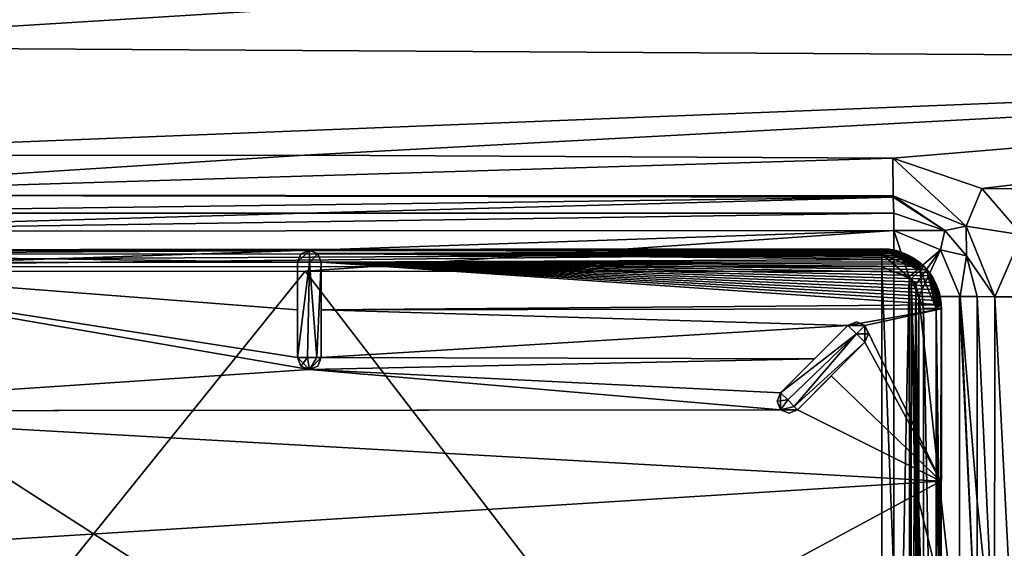
# Model space of a CAD drawing. Units: millimetres. Extents: x -800 to 800, y -450 to 460.
# Drawn here: x 29 to 111, y 330 to 374 of the extents above; entities that cross this region are included whole.
import ezdxf

# ---------------------------------------------------------------- set-up
doc = ezdxf.new("R2010")
doc.units = ezdxf.units.MM
doc.header["$LTSCALE"] = 52.148148
for name, color, linetype in [('11', 7, 'CONTINUOUS'), ('20', 7, 'CONTINUOUS'), ('21', 7, 'CONTINUOUS'), ('22', 7, 'CONTINUOUS'), ('261', 7, 'CONTINUOUS'), ('280', 7, 'CONTINUOUS'), ('281', 7, 'CONTINUOUS'), ('283', 7, 'CONTINUOUS'), ('285', 7, 'CONTINUOUS'), ('295', 7, 'CONTINUOUS'), ('299', 7, 'CONTINUOUS'), ('300', 7, 'CONTINUOUS'), ('303', 7, 'CONTINUOUS'), ('308', 7, 'CONTINUOUS'), ('314', 7, 'CONTINUOUS'), ('316', 7, 'CONTINUOUS'), ('318', 7, 'CONTINUOUS'), ('324', 7, 'CONTINUOUS'), ('328', 7, 'CONTINUOUS'), ('330', 7, 'CONTINUOUS'), ('331', 7, 'CONTINUOUS'), ('335', 7, 'CONTINUOUS'), ('34', 7, 'CONTINUOUS'), ('361', 7, 'CONTINUOUS'), ('362', 7, 'CONTINUOUS'), ('374', 7, 'CONTINUOUS'), ('379', 7, 'CONTINUOUS'), ('52', 7, 'CONTINUOUS'), ('66', 7, 'CONTINUOUS'), ('69', 7, 'CONTINUOUS'), ('75', 7, 'CONTINUOUS')]:
    doc.layers.add(name, color=color, linetype=linetype)

msp = doc.modelspace()

# ---------------------------------------------------------------- linework, layer by layer
at = {"layer": '11', "linetype": 'Continuous'}
for points in [[(0, 380.766, -7.949), (0, 371.963, -10.826), (200, 384.359, -5.479), (0, 380.766, -7.949)], [(200, 384.359, -5.479), (0, 371.963, -10.826), (200, 370.78, -8.692), (200, 384.359, -5.479)], [(0, 371.963, -10.826), (0, 362.838, -12.481), (200, 370.78, -8.692), (0, 371.963, -10.826)], [(200, 370.78, -8.692), (0, 362.838, -12.481), (52.556, 362.868, -12.502), (200, 370.78, -8.692)], [(101.93, 362.612, -11.981), (200, 370.78, -8.692), (52.556, 362.868, -12.502), (101.93, 362.612, -11.981)], [(109.391, 360.068, -12.072), (200, 370.78, -8.692), (101.93, 362.612, -11.981), (109.391, 360.068, -12.072)], [(200, 359.06, -11.309), (200, 370.78, -8.692), (109.391, 360.068, -12.072), (200, 359.06, -11.309)], [(112.749, 356.171, -12.239), (200, 359.06, -11.309), (109.391, 360.068, -12.072), (112.749, 356.171, -12.239)]]:
    msp.add_3dface(points, dxfattribs=at)
at = {"layer": '20', "linetype": 'Continuous'}
for points in [[(52.556, 362.868, -12.502), (0, 362.838, -12.481), (-0.011, 359.511, -13.897), (52.556, 362.868, -12.502)], [(101.93, 362.612, -11.981), (52.556, 362.868, -12.502), (-0.011, 359.511, -13.897), (101.93, 362.612, -11.981)], [(101.93, 362.612, -11.981), (-0.011, 359.511, -13.897), (101.95, 359.467, -13.428), (101.93, 362.612, -11.981)], [(-0.011, 359.511, -13.897), (-0.037, 358.009, -17.186), (101.952, 359.341, -13.559), (-0.011, 359.511, -13.897)], [(101.952, 359.341, -13.559), (-0.037, 358.009, -17.186), (52.628, 358.009, -17.197), (101.952, 359.341, -13.559)], [(101.95, 359.467, -13.428), (-0.011, 359.511, -13.897), (101.952, 359.341, -13.559), (101.95, 359.467, -13.428)], [(102, 358, -16.933), (101.952, 359.341, -13.559), (52.628, 358.009, -17.197), (102, 358, -16.933)]]:
    msp.add_3dface(points, dxfattribs=at)
at = {"layer": '21', "linetype": 'Continuous'}
for points in [[(109.391, 360.068, -12.072), (101.93, 362.612, -11.981), (108.06, 356.915, -13.575), (109.391, 360.068, -12.072)], [(101.93, 362.612, -11.981), (101.95, 359.467, -13.428), (108.06, 356.915, -13.575), (101.93, 362.612, -11.981)], [(101.95, 359.467, -13.428), (101.952, 359.341, -13.559), (106.284, 356.537, -16.977), (101.95, 359.467, -13.428)], [(101.95, 359.467, -13.428), (106.284, 356.537, -16.977), (108.06, 356.915, -13.575), (101.95, 359.467, -13.428)], [(101.952, 359.341, -13.559), (102, 358, -16.933), (106.284, 356.537, -16.977), (101.952, 359.341, -13.559)], [(112.749, 356.171, -12.239), (109.391, 360.068, -12.072), (108.06, 356.915, -13.575), (112.749, 356.171, -12.239)], [(106.284, 356.537, -16.977), (108.105, 354.43, -17.061), (108.06, 356.915, -13.575), (106.284, 356.537, -16.977)], [(112.749, 356.171, -12.239), (108.06, 356.915, -13.575), (110.467, 350.981, -13.702), (112.749, 356.171, -12.239)], [(108.06, 356.915, -13.575), (108.105, 354.43, -17.061), (110.467, 350.981, -13.702), (108.06, 356.915, -13.575)], [(112.749, 356.171, -12.239), (110.467, 350.981, -13.702), (112.081, 350.975, -12.623), (112.749, 356.171, -12.239)], [(108.105, 354.43, -17.061), (109.003, 350.999, -17.068), (110.467, 350.981, -13.702), (108.105, 354.43, -17.061)]]:
    msp.add_3dface(points, dxfattribs=at)
at = {"layer": '22', "linetype": 'Continuous'}
for points in [[(110.467, 350.981, -13.702), (109.003, 350.999, -17.068), (110.449, 319.982, -13.731), (110.467, 350.981, -13.702)], [(110.449, 319.982, -13.731), (109.003, 350.999, -17.068), (109.003, 333.839, -17.074), (110.449, 319.982, -13.731)], [(112.071, 319.992, -12.637), (110.467, 350.981, -13.702), (110.449, 319.982, -13.731), (112.071, 319.992, -12.637)], [(112.081, 350.975, -12.623), (110.467, 350.981, -13.702), (112.071, 319.992, -12.637), (112.081, 350.975, -12.623)], [(109.003, 319.965, -17.073), (110.449, 319.982, -13.731), (109.003, 333.839, -17.074), (109.003, 319.965, -17.073)]]:
    msp.add_3dface(points, dxfattribs=at)
at = {"layer": '261', "color": 254, "linetype": 'Continuous', "true_color": 0xbfbfff}
for points in [[(0, 288.506, -7.43), (100.989, 288.509, -7.508), (0, 353.511, -7.43), (0, 288.506, -7.43)], [(0, 353.511, -7.43), (100.989, 288.509, -7.508), (100.989, 353.508, -7.508), (0, 353.511, -7.43)], [(100.989, 288.509, -7.508), (103.477, 289.546, -7.509), (100.989, 353.508, -7.508), (100.989, 288.509, -7.508)], [(100.989, 353.508, -7.508), (103.477, 289.546, -7.509), (103.458, 352.491, -7.509), (100.989, 353.508, -7.508)], [(104.5, 321.008, -7.488), (104.5, 349.998, -7.508), (103.458, 352.491, -7.509), (104.5, 321.008, -7.488)], [(104.5, 292.019, -7.508), (104.5, 321.008, -7.488), (103.458, 352.491, -7.509), (104.5, 292.019, -7.508)], [(103.477, 289.546, -7.509), (104.5, 292.019, -7.508), (103.458, 352.491, -7.509), (103.477, 289.546, -7.509)]]:
    msp.add_3dface(points, dxfattribs=at)
at = {"layer": '280', "color": 254, "linetype": 'Continuous', "true_color": 0xbfbfff}
for points in [[(52.265, 345.167, -17.516), (51.972, 345.874, -17.516), (52.817, 345.874, -18.504), (52.265, 345.167, -17.516)], [(52.972, 344.874, -17.516), (52.265, 345.167, -17.516), (52.817, 345.874, -18.504), (52.972, 344.874, -17.516)], [(53.592, 345.874, -18.3), (52.972, 344.874, -17.516), (52.817, 345.874, -18.504), (53.592, 345.874, -18.3)], [(53.679, 345.167, -17.516), (52.972, 344.874, -17.516), (53.972, 345.874, -17.516), (53.679, 345.167, -17.516)], [(53.972, 345.874, -17.516), (52.972, 344.874, -17.516), (53.592, 345.874, -18.3), (53.972, 345.874, -17.516)]]:
    msp.add_3dface(points, dxfattribs=at)
at = {"layer": '281', "color": 254, "linetype": 'Continuous', "true_color": 0xbfbfff}
for points in [[(104.5, 349.998, -7.508), (104.5, 321.008, -7.488), (105.574, 292.022, -7.969), (104.5, 349.998, -7.508)], [(105.542, 349.995, -7.937), (104.5, 349.998, -7.508), (105.574, 292.022, -7.969), (105.542, 349.995, -7.937)], [(105.992, 349.993, -9.016), (105.542, 349.995, -7.937), (105.972, 321.008, -9.016), (105.992, 349.993, -9.016)], [(105.972, 321.008, -9.016), (105.542, 349.995, -7.937), (105.992, 292.024, -9.016), (105.972, 321.008, -9.016)], [(105.992, 292.024, -9.016), (105.542, 349.995, -7.937), (105.574, 292.022, -7.969), (105.992, 292.024, -9.016)]]:
    msp.add_3dface(points, dxfattribs=at)
at = {"layer": '283', "color": 254, "linetype": 'Continuous', "true_color": 0xbfbfff}
for points in [[(53.972, 345.874, -10.173), (53.972, 345.874, -17.516), (53.972, 353.874, -17.516), (53.972, 345.874, -10.173)], [(53.972, 349.875, -10.311), (53.972, 345.874, -10.173), (53.972, 353.874, -17.516), (53.972, 349.875, -10.311)], [(53.972, 353.874, -10.47), (53.972, 349.875, -10.311), (53.972, 353.874, -17.516), (53.972, 353.874, -10.47)]]:
    msp.add_3dface(points, dxfattribs=at)
at = {"layer": '285', "color": 254, "linetype": 'Continuous', "true_color": 0xbfbfff}
for points in [[(51.972, 345.874, -17.516), (52.265, 345.167, -17.516), (51.972, 345.874, -10.164), (51.972, 345.874, -17.516)], [(52.265, 345.167, -17.516), (52.972, 344.874, -17.516), (51.972, 345.874, -10.164), (52.265, 345.167, -17.516)], [(51.972, 345.874, -10.164), (52.972, 344.874, -17.516), (52.974, 344.874, -10.137), (51.972, 345.874, -10.164)], [(53.679, 345.167, -17.516), (53.972, 345.874, -17.516), (52.974, 344.874, -10.137), (53.679, 345.167, -17.516)], [(53.972, 345.874, -17.516), (53.972, 345.874, -10.173), (52.974, 344.874, -10.137), (53.972, 345.874, -17.516)], [(52.972, 344.874, -17.516), (53.679, 345.167, -17.516), (52.974, 344.874, -10.137), (52.972, 344.874, -17.516)]]:
    msp.add_3dface(points, dxfattribs=at)
at = {"layer": '295', "color": 254, "linetype": 'Continuous', "true_color": 0xbfbfff}
for points in [[(92.208, 342.213, -17.516), (92.5, 342.92, -17.516), (93.098, 342.322, -18.504), (92.208, 342.213, -17.516)], [(92.501, 341.505, -17.516), (92.208, 342.213, -17.516), (93.098, 342.322, -18.504), (92.501, 341.505, -17.516)], [(93.646, 341.774, -18.3), (92.501, 341.505, -17.516), (93.098, 342.322, -18.504), (93.646, 341.774, -18.3)], [(93.915, 341.506, -17.516), (92.501, 341.505, -17.516), (93.646, 341.774, -18.3), (93.915, 341.506, -17.516)], [(93.208, 341.213, -17.516), (92.501, 341.505, -17.516), (93.915, 341.506, -17.516), (93.208, 341.213, -17.516)]]:
    msp.add_3dface(points, dxfattribs=at)
at = {"layer": '299', "color": 254, "linetype": 'Continuous', "true_color": 0xbfbfff}
for points in [[(98.864, 347.87, -18.516), (92.5, 342.92, -17.516), (98.156, 348.578, -17.516), (98.864, 347.87, -18.516)], [(93.098, 342.322, -18.504), (92.5, 342.92, -17.516), (98.864, 347.87, -18.516), (93.098, 342.322, -18.504)], [(93.646, 341.774, -18.3), (93.098, 342.322, -18.504), (98.864, 347.87, -18.516), (93.646, 341.774, -18.3)], [(99.571, 347.164, -17.516), (93.646, 341.774, -18.3), (98.864, 347.87, -18.516), (99.571, 347.164, -17.516)], [(93.915, 341.506, -17.516), (93.646, 341.774, -18.3), (99.571, 347.164, -17.516), (93.915, 341.506, -17.516)]]:
    msp.add_3dface(points, dxfattribs=at)
at = {"layer": '300', "color": 254, "linetype": 'Continuous', "true_color": 0xbfbfff}
for points in [[(93.915, 341.506, -17.516), (99.571, 347.164, -17.516), (93.915, 341.506, -10.379), (93.915, 341.506, -17.516)], [(93.915, 341.506, -10.379), (99.571, 347.164, -17.516), (96.756, 344.348, -10.428), (93.915, 341.506, -10.379)], [(96.756, 344.348, -10.428), (99.571, 347.164, -17.516), (99.571, 347.164, -10.468), (96.756, 344.348, -10.428)]]:
    msp.add_3dface(points, dxfattribs=at)
at = {"layer": '303', "color": 254, "linetype": 'Continuous', "true_color": 0xbfbfff}
for points in [[(98.156, 348.578, -17.516), (99.569, 348.579, -10.476), (98.863, 348.871, -17.516), (98.156, 348.578, -17.516)], [(99.569, 348.579, -10.476), (98.156, 348.578, -17.516), (98.156, 348.578, -10.467), (99.569, 348.579, -10.476)], [(98.863, 348.871, -17.516), (99.569, 348.579, -10.476), (99.571, 348.578, -17.516), (98.863, 348.871, -17.516)], [(99.569, 348.579, -10.476), (99.571, 347.164, -10.468), (99.571, 348.578, -17.516), (99.569, 348.579, -10.476)], [(99.571, 348.578, -17.516), (99.571, 347.164, -10.468), (99.864, 347.871, -17.516), (99.571, 348.578, -17.516)], [(99.571, 347.164, -10.468), (99.571, 347.164, -17.516), (99.864, 347.871, -17.516), (99.571, 347.164, -10.468)]]:
    msp.add_3dface(points, dxfattribs=at)
at = {"layer": '308', "color": 254, "linetype": 'Continuous', "true_color": 0xbfbfff}
for points in [[(98.156, 348.578, -17.516), (98.863, 348.871, -17.516), (99.571, 348.578, -17.516), (98.156, 348.578, -17.516)], [(98.864, 347.87, -18.516), (98.156, 348.578, -17.516), (99.571, 348.578, -17.516), (98.864, 347.87, -18.516)], [(98.864, 347.87, -18.516), (99.571, 348.578, -17.516), (99.864, 347.871, -17.516), (98.864, 347.87, -18.516)], [(99.571, 347.164, -17.516), (98.864, 347.87, -18.516), (99.864, 347.871, -17.516), (99.571, 347.164, -17.516)]]:
    msp.add_3dface(points, dxfattribs=at)
at = {"layer": '314', "color": 254, "linetype": 'Continuous', "true_color": 0xbfbfff}
for points in [[(52.265, 354.582, -17.516), (52.972, 354.874, -17.516), (51.972, 353.874, -17.516), (52.265, 354.582, -17.516)], [(51.972, 353.874, -17.516), (52.972, 354.874, -17.516), (52.973, 353.874, -18.516), (51.972, 353.874, -17.516)], [(52.972, 354.874, -17.516), (53.679, 354.582, -17.516), (52.973, 353.874, -18.516), (52.972, 354.874, -17.516)], [(53.679, 354.582, -17.516), (53.972, 353.874, -17.516), (52.973, 353.874, -18.516), (53.679, 354.582, -17.516)]]:
    msp.add_3dface(points, dxfattribs=at)
at = {"layer": '316', "color": 254, "linetype": 'Continuous', "true_color": 0xbfbfff}
for points in [[(52.265, 354.582, -17.516), (51.972, 353.874, -17.516), (52.267, 354.584, -10.5), (52.265, 354.582, -17.516)], [(52.267, 354.584, -10.5), (51.972, 353.874, -17.516), (51.972, 353.874, -10.469), (52.267, 354.584, -10.5)], [(52.972, 354.874, -17.516), (52.265, 354.582, -17.516), (52.267, 354.584, -10.5), (52.972, 354.874, -17.516)], [(52.972, 354.874, -10.513), (52.972, 354.874, -17.516), (52.267, 354.584, -10.5), (52.972, 354.874, -10.513)], [(53.679, 354.582, -17.516), (52.972, 354.874, -17.516), (53.654, 354.606, -10.501), (53.679, 354.582, -17.516)], [(53.654, 354.606, -10.501), (52.972, 354.874, -17.516), (52.972, 354.874, -10.513), (53.654, 354.606, -10.501)], [(53.972, 353.874, -10.47), (53.679, 354.582, -17.516), (53.654, 354.606, -10.501), (53.972, 353.874, -10.47)], [(53.972, 353.874, -10.47), (53.972, 353.874, -17.516), (53.679, 354.582, -17.516), (53.972, 353.874, -10.47)]]:
    msp.add_3dface(points, dxfattribs=at)
at = {"layer": '318', "color": 254, "linetype": 'Continuous', "true_color": 0xbfbfff}
for points in [[(51.972, 353.874, -17.516), (51.972, 345.874, -17.516), (51.972, 353.874, -10.469), (51.972, 353.874, -17.516)], [(51.972, 353.874, -10.469), (51.972, 345.874, -17.516), (51.972, 349.875, -10.306), (51.972, 353.874, -10.469)], [(51.972, 345.874, -17.516), (51.972, 345.874, -10.164), (51.972, 349.875, -10.306), (51.972, 345.874, -17.516)]]:
    msp.add_3dface(points, dxfattribs=at)
at = {"layer": '324', "color": 254, "linetype": 'Continuous', "true_color": 0xbfbfff}
for points in [[(92.5, 342.92, -17.516), (92.208, 342.213, -17.516), (92.5, 342.92, -10.377), (92.5, 342.92, -17.516)], [(92.208, 342.213, -17.516), (92.501, 341.505, -17.516), (92.5, 342.92, -10.377), (92.208, 342.213, -17.516)], [(92.5, 342.92, -10.377), (92.501, 341.505, -17.516), (92.502, 341.504, -10.364), (92.5, 342.92, -10.377)], [(92.501, 341.505, -17.516), (93.208, 341.213, -17.516), (92.502, 341.504, -10.364), (92.501, 341.505, -17.516)], [(93.208, 341.213, -17.516), (93.915, 341.506, -17.516), (92.502, 341.504, -10.364), (93.208, 341.213, -17.516)], [(93.915, 341.506, -17.516), (93.915, 341.506, -10.379), (92.502, 341.504, -10.364), (93.915, 341.506, -17.516)]]:
    msp.add_3dface(points, dxfattribs=at)
at = {"layer": '328', "color": 254, "linetype": 'Continuous', "true_color": 0xbfbfff}
for points in [[(52.817, 345.874, -18.504), (51.972, 345.874, -17.516), (52.973, 353.874, -18.516), (52.817, 345.874, -18.504)], [(51.972, 345.874, -17.516), (51.972, 353.874, -17.516), (52.973, 353.874, -18.516), (51.972, 345.874, -17.516)], [(53.592, 345.874, -18.3), (52.817, 345.874, -18.504), (52.973, 353.874, -18.516), (53.592, 345.874, -18.3)], [(53.972, 353.874, -17.516), (53.592, 345.874, -18.3), (52.973, 353.874, -18.516), (53.972, 353.874, -17.516)], [(53.972, 345.874, -17.516), (53.592, 345.874, -18.3), (53.972, 353.874, -17.516), (53.972, 345.874, -17.516)]]:
    msp.add_3dface(points, dxfattribs=at)
at = {"layer": '330', "color": 254, "linetype": 'Continuous', "true_color": 0xbfbfff}
for points in [[(52.972, 354.874, -10.513), (52.267, 354.584, -10.5), (0.698, 354.548, -10.494), (52.972, 354.874, -10.513)], [(52.972, 354.874, -10.513), (0.698, 354.548, -10.494), (26.492, 354.843, -10.511), (52.972, 354.874, -10.513)], [(52.267, 354.584, -10.5), (51.972, 353.874, -10.469), (0.698, 354.548, -10.494), (52.267, 354.584, -10.5)], [(0.698, 354.548, -10.494), (51.972, 353.874, -10.469), (1, 353.832, -10.453), (0.698, 354.548, -10.494)], [(52.972, 354.874, -10.513), (76.974, 354.925, -10.515), (101.873, 354.913, -10.515), (52.972, 354.874, -10.513)], [(102.166, 354.85, -10.515), (52.972, 354.874, -10.513), (101.873, 354.913, -10.515), (102.166, 354.85, -10.515)], [(53.654, 354.606, -10.501), (52.972, 354.874, -10.513), (102.457, 354.77, -10.515), (53.654, 354.606, -10.501)], [(102.457, 354.77, -10.515), (52.972, 354.874, -10.513), (102.166, 354.85, -10.515), (102.457, 354.77, -10.515)], [(102.747, 354.67, -10.515), (53.654, 354.606, -10.501), (102.457, 354.77, -10.515), (102.747, 354.67, -10.515)], [(103.032, 354.553, -10.514), (53.654, 354.606, -10.501), (102.747, 354.67, -10.515), (103.032, 354.553, -10.514)], [(53.972, 353.874, -10.47), (53.654, 354.606, -10.501), (103.829, 354.103, -10.514), (53.972, 353.874, -10.47)], [(103.829, 354.103, -10.514), (53.654, 354.606, -10.501), (103.573, 354.27, -10.514), (103.829, 354.103, -10.514)], [(103.573, 354.27, -10.514), (53.654, 354.606, -10.501), (103.308, 354.419, -10.514), (103.573, 354.27, -10.514)], [(103.308, 354.419, -10.514), (53.654, 354.606, -10.501), (103.032, 354.553, -10.514), (103.308, 354.419, -10.514)], [(100.969, 354.992, -10.516), (101.274, 354.984, -10.516), (76.974, 354.925, -10.515), (100.969, 354.992, -10.516)], [(101.274, 354.984, -10.516), (101.575, 354.957, -10.516), (76.974, 354.925, -10.515), (101.274, 354.984, -10.516)], [(101.575, 354.957, -10.516), (101.873, 354.913, -10.515), (76.974, 354.925, -10.515), (101.575, 354.957, -10.516)], [(51.972, 353.874, -10.469), (51.972, 349.875, -10.306), (1, 353.832, -10.453), (51.972, 353.874, -10.469)], [(51.972, 345.874, -10.164), (52.974, 344.874, -10.137), (1, 353.832, -10.453), (51.972, 345.874, -10.164)], [(51.972, 349.875, -10.306), (51.972, 345.874, -10.164), (1, 353.832, -10.453), (51.972, 349.875, -10.306)], [(1, 353.832, -10.453), (52.974, 344.874, -10.137), (1, 341.4, -9.877), (1, 353.832, -10.453)], [(104.077, 353.921, -10.514), (53.972, 353.874, -10.47), (103.829, 354.103, -10.514), (104.077, 353.921, -10.514)], [(104.313, 353.724, -10.513), (53.972, 353.874, -10.47), (104.077, 353.921, -10.514), (104.313, 353.724, -10.513)], [(53.972, 349.875, -10.311), (53.972, 353.874, -10.47), (105.974, 350.306, -10.516), (53.972, 349.875, -10.311)], [(105.974, 350.306, -10.516), (53.972, 353.874, -10.47), (105.943, 350.629, -10.516), (105.974, 350.306, -10.516)], [(105.943, 350.629, -10.516), (53.972, 353.874, -10.47), (105.892, 350.948, -10.515), (105.943, 350.629, -10.516)], [(105.892, 350.948, -10.515), (53.972, 353.874, -10.47), (105.82, 351.262, -10.515), (105.892, 350.948, -10.515)], [(105.82, 351.262, -10.515), (53.972, 353.874, -10.47), (105.727, 351.573, -10.515), (105.82, 351.262, -10.515)], [(105.727, 351.573, -10.515), (53.972, 353.874, -10.47), (105.614, 351.88, -10.515), (105.727, 351.573, -10.515)], [(105.614, 351.88, -10.515), (53.972, 353.874, -10.47), (105.48, 352.18, -10.514), (105.614, 351.88, -10.515)], [(105.48, 352.18, -10.514), (53.972, 353.874, -10.47), (105.328, 352.469, -10.514), (105.48, 352.18, -10.514)], [(105.328, 352.469, -10.514), (53.972, 353.874, -10.47), (105.157, 352.747, -10.514), (105.328, 352.469, -10.514)], [(105.157, 352.747, -10.514), (53.972, 353.874, -10.47), (104.965, 353.017, -10.514), (105.157, 352.747, -10.514)], [(104.965, 353.017, -10.514), (53.972, 353.874, -10.47), (104.757, 353.274, -10.513), (104.965, 353.017, -10.514)], [(104.757, 353.274, -10.513), (53.972, 353.874, -10.47), (104.533, 353.515, -10.513), (104.757, 353.274, -10.513)], [(104.533, 353.515, -10.513), (53.972, 353.874, -10.47), (104.313, 353.724, -10.513), (104.533, 353.515, -10.513)], [(105.984, 349.978, -10.516), (53.972, 349.875, -10.311), (105.974, 350.306, -10.516), (105.984, 349.978, -10.516)], [(98.156, 348.578, -10.467), (53.972, 349.875, -10.311), (105.984, 349.978, -10.516), (98.156, 348.578, -10.467)], [(53.972, 345.874, -10.173), (53.972, 349.875, -10.311), (98.156, 348.578, -10.467), (53.972, 345.874, -10.173)], [(99.569, 348.579, -10.476), (98.156, 348.578, -10.467), (105.984, 349.978, -10.516), (99.569, 348.579, -10.476)], [(105.954, 335.494, -10.515), (99.569, 348.579, -10.476), (105.984, 349.978, -10.516), (105.954, 335.494, -10.515)], [(53.972, 345.874, -10.173), (98.156, 348.578, -10.467), (95.342, 345.762, -10.426), (53.972, 345.874, -10.173)], [(99.571, 347.164, -10.468), (99.569, 348.579, -10.476), (105.954, 335.494, -10.515), (99.571, 347.164, -10.468)], [(96.756, 344.348, -10.428), (99.571, 347.164, -10.468), (105.954, 335.494, -10.515), (96.756, 344.348, -10.428)], [(52.974, 344.874, -10.137), (53.972, 345.874, -10.173), (95.342, 345.762, -10.426), (52.974, 344.874, -10.137)], [(92.5, 342.92, -10.377), (52.974, 344.874, -10.137), (95.342, 345.762, -10.426), (92.5, 342.92, -10.377)], [(52.974, 344.874, -10.137), (92.502, 341.504, -10.364), (1, 341.4, -9.877), (52.974, 344.874, -10.137)], [(52.974, 344.874, -10.137), (92.5, 342.92, -10.377), (92.502, 341.504, -10.364), (52.974, 344.874, -10.137)], [(93.915, 341.506, -10.379), (96.756, 344.348, -10.428), (105.954, 335.494, -10.515), (93.915, 341.506, -10.379)], [(92.502, 341.504, -10.364), (93.915, 341.506, -10.379), (1, 341.4, -9.877), (92.502, 341.504, -10.364)], [(93.915, 341.506, -10.379), (105.954, 335.494, -10.515), (1, 341.4, -9.877), (93.915, 341.506, -10.379)], [(1, 341.4, -9.877), (105.954, 335.494, -10.515), (1, 328.96, -9.571), (1, 341.4, -9.877)], [(1, 328.96, -9.571), (105.954, 335.494, -10.515), (92.468, 328.228, -10.288), (1, 328.96, -9.571)], [(105.954, 335.494, -10.515), (105.649, 321.717, -10.51), (92.468, 328.228, -10.288), (105.954, 335.494, -10.515)], [(105.943, 321.013, -10.515), (105.649, 321.717, -10.51), (105.954, 335.494, -10.515), (105.943, 321.013, -10.515)]]:
    msp.add_3dface(points, dxfattribs=at)
at = {"layer": '331', "color": 254, "linetype": 'Continuous', "true_color": 0xbfbfff}
for points in [[(100.987, 354.55, -7.937), (104.221, 353.229, -7.954), (100.984, 355, -9.016), (100.987, 354.55, -7.937)], [(100.984, 355, -9.016), (104.221, 353.229, -7.954), (101.287, 354.991, -9.017), (100.984, 355, -9.016)], [(100.989, 353.508, -7.508), (103.458, 352.491, -7.509), (100.987, 354.55, -7.937), (100.989, 353.508, -7.508)], [(100.987, 354.55, -7.937), (103.458, 352.491, -7.509), (104.221, 353.229, -7.954), (100.987, 354.55, -7.937)], [(101.287, 354.991, -9.017), (104.221, 353.229, -7.954), (101.589, 354.964, -9.017), (101.287, 354.991, -9.017)], [(101.589, 354.964, -9.017), (104.221, 353.229, -7.954), (101.889, 354.919, -9.018), (101.589, 354.964, -9.017)], [(101.889, 354.919, -9.018), (104.221, 353.229, -7.954), (102.185, 354.856, -9.018), (101.889, 354.919, -9.018)], [(102.185, 354.856, -9.018), (104.221, 353.229, -7.954), (102.477, 354.775, -9.018), (102.185, 354.856, -9.018)], [(102.477, 354.775, -9.018), (104.221, 353.229, -7.954), (102.763, 354.676, -9.019), (102.477, 354.775, -9.018)], [(102.763, 354.676, -9.019), (104.221, 353.229, -7.954), (103.042, 354.561, -9.019), (102.763, 354.676, -9.019)], [(103.042, 354.561, -9.019), (104.221, 353.229, -7.954), (103.314, 354.428, -9.019), (103.042, 354.561, -9.019)], [(103.314, 354.428, -9.019), (104.221, 353.229, -7.954), (103.578, 354.28, -9.019), (103.314, 354.428, -9.019)], [(103.578, 354.28, -9.019), (104.221, 353.229, -7.954), (103.831, 354.116, -9.019), (103.578, 354.28, -9.019)], [(103.831, 354.116, -9.019), (104.221, 353.229, -7.954), (104.075, 353.937, -9.019), (103.831, 354.116, -9.019)], [(104.075, 353.937, -9.019), (104.221, 353.229, -7.954), (104.307, 353.744, -9.019), (104.075, 353.937, -9.019)], [(104.307, 353.744, -9.019), (104.221, 353.229, -7.954), (104.527, 353.537, -9.019), (104.307, 353.744, -9.019)], [(104.527, 353.537, -9.019), (104.221, 353.229, -7.954), (104.751, 353.298, -9.019), (104.527, 353.537, -9.019)], [(103.458, 352.491, -7.509), (104.5, 349.998, -7.508), (104.221, 353.229, -7.954), (103.458, 352.491, -7.509)], [(104.221, 353.229, -7.954), (105.542, 349.995, -7.937), (104.751, 353.298, -9.019), (104.221, 353.229, -7.954)], [(104.5, 349.998, -7.508), (105.542, 349.995, -7.937), (104.221, 353.229, -7.954), (104.5, 349.998, -7.508)], [(104.751, 353.298, -9.019), (105.542, 349.995, -7.937), (104.959, 353.045, -9.019), (104.751, 353.298, -9.019)], [(104.959, 353.045, -9.019), (105.542, 349.995, -7.937), (105.149, 352.778, -9.019), (104.959, 353.045, -9.019)], [(105.149, 352.778, -9.019), (105.542, 349.995, -7.937), (105.322, 352.5, -9.019), (105.149, 352.778, -9.019)], [(105.322, 352.5, -9.019), (105.542, 349.995, -7.937), (105.477, 352.211, -9.019), (105.322, 352.5, -9.019)], [(105.477, 352.211, -9.019), (105.542, 349.995, -7.937), (105.612, 351.913, -9.019), (105.477, 352.211, -9.019)], [(105.612, 351.913, -9.019), (105.542, 349.995, -7.937), (105.728, 351.606, -9.018), (105.612, 351.913, -9.019)], [(105.728, 351.606, -9.018), (105.542, 349.995, -7.937), (105.823, 351.292, -9.018), (105.728, 351.606, -9.018)], [(105.823, 351.292, -9.018), (105.542, 349.995, -7.937), (105.897, 350.972, -9.018), (105.823, 351.292, -9.018)], [(105.897, 350.972, -9.018), (105.542, 349.995, -7.937), (105.95, 350.648, -9.017), (105.897, 350.972, -9.018)], [(105.95, 350.648, -9.017), (105.542, 349.995, -7.937), (105.982, 350.321, -9.017), (105.95, 350.648, -9.017)], [(105.542, 349.995, -7.937), (105.992, 349.993, -9.016), (105.982, 350.321, -9.017), (105.542, 349.995, -7.937)]]:
    msp.add_3dface(points, dxfattribs=at)
at = {"layer": '335', "color": 254, "linetype": 'Continuous', "true_color": 0xbfbfff}
for points in [[(100.969, 354.992, -10.516), (100.984, 355, -9.016), (101.287, 354.991, -9.017), (100.969, 354.992, -10.516)], [(101.274, 354.984, -10.516), (100.969, 354.992, -10.516), (101.287, 354.991, -9.017), (101.274, 354.984, -10.516)], [(101.575, 354.957, -10.516), (101.274, 354.984, -10.516), (101.287, 354.991, -9.017), (101.575, 354.957, -10.516)], [(101.575, 354.957, -10.516), (101.287, 354.991, -9.017), (101.589, 354.964, -9.017), (101.575, 354.957, -10.516)], [(101.873, 354.913, -10.515), (101.575, 354.957, -10.516), (101.589, 354.964, -9.017), (101.873, 354.913, -10.515)], [(101.873, 354.913, -10.515), (101.589, 354.964, -9.017), (101.889, 354.919, -9.018), (101.873, 354.913, -10.515)], [(102.166, 354.85, -10.515), (101.873, 354.913, -10.515), (101.889, 354.919, -9.018), (102.166, 354.85, -10.515)], [(102.166, 354.85, -10.515), (101.889, 354.919, -9.018), (102.185, 354.856, -9.018), (102.166, 354.85, -10.515)], [(102.457, 354.77, -10.515), (102.166, 354.85, -10.515), (102.185, 354.856, -9.018), (102.457, 354.77, -10.515)], [(102.457, 354.77, -10.515), (102.185, 354.856, -9.018), (102.477, 354.775, -9.018), (102.457, 354.77, -10.515)], [(102.747, 354.67, -10.515), (102.457, 354.77, -10.515), (102.477, 354.775, -9.018), (102.747, 354.67, -10.515)], [(102.747, 354.67, -10.515), (102.477, 354.775, -9.018), (102.763, 354.676, -9.019), (102.747, 354.67, -10.515)], [(103.032, 354.553, -10.514), (102.747, 354.67, -10.515), (102.763, 354.676, -9.019), (103.032, 354.553, -10.514)], [(103.032, 354.553, -10.514), (102.763, 354.676, -9.019), (103.042, 354.561, -9.019), (103.032, 354.553, -10.514)], [(103.308, 354.419, -10.514), (103.032, 354.553, -10.514), (103.042, 354.561, -9.019), (103.308, 354.419, -10.514)], [(103.308, 354.419, -10.514), (103.042, 354.561, -9.019), (103.314, 354.428, -9.019), (103.308, 354.419, -10.514)], [(103.573, 354.27, -10.514), (103.308, 354.419, -10.514), (103.314, 354.428, -9.019), (103.573, 354.27, -10.514)], [(103.573, 354.27, -10.514), (103.314, 354.428, -9.019), (103.578, 354.28, -9.019), (103.573, 354.27, -10.514)], [(103.573, 354.27, -10.514), (103.578, 354.28, -9.019), (103.831, 354.116, -9.019), (103.573, 354.27, -10.514)], [(103.829, 354.103, -10.514), (103.573, 354.27, -10.514), (103.831, 354.116, -9.019), (103.829, 354.103, -10.514)], [(103.829, 354.103, -10.514), (103.831, 354.116, -9.019), (104.075, 353.937, -9.019), (103.829, 354.103, -10.514)], [(104.077, 353.921, -10.514), (103.829, 354.103, -10.514), (104.075, 353.937, -9.019), (104.077, 353.921, -10.514)], [(104.077, 353.921, -10.514), (104.075, 353.937, -9.019), (104.307, 353.744, -9.019), (104.077, 353.921, -10.514)], [(104.313, 353.724, -10.513), (104.077, 353.921, -10.514), (104.307, 353.744, -9.019), (104.313, 353.724, -10.513)], [(104.313, 353.724, -10.513), (104.307, 353.744, -9.019), (104.527, 353.537, -9.019), (104.313, 353.724, -10.513)], [(104.533, 353.515, -10.513), (104.313, 353.724, -10.513), (104.527, 353.537, -9.019), (104.533, 353.515, -10.513)], [(104.533, 353.515, -10.513), (104.527, 353.537, -9.019), (104.751, 353.298, -9.019), (104.533, 353.515, -10.513)], [(104.757, 353.274, -10.513), (104.533, 353.515, -10.513), (104.751, 353.298, -9.019), (104.757, 353.274, -10.513)], [(104.757, 353.274, -10.513), (104.751, 353.298, -9.019), (104.959, 353.045, -9.019), (104.757, 353.274, -10.513)], [(104.965, 353.017, -10.514), (104.757, 353.274, -10.513), (104.959, 353.045, -9.019), (104.965, 353.017, -10.514)], [(104.965, 353.017, -10.514), (104.959, 353.045, -9.019), (105.149, 352.778, -9.019), (104.965, 353.017, -10.514)], [(105.157, 352.747, -10.514), (104.965, 353.017, -10.514), (105.149, 352.778, -9.019), (105.157, 352.747, -10.514)], [(105.157, 352.747, -10.514), (105.149, 352.778, -9.019), (105.322, 352.5, -9.019), (105.157, 352.747, -10.514)], [(105.328, 352.469, -10.514), (105.157, 352.747, -10.514), (105.322, 352.5, -9.019), (105.328, 352.469, -10.514)], [(105.328, 352.469, -10.514), (105.322, 352.5, -9.019), (105.477, 352.211, -9.019), (105.328, 352.469, -10.514)], [(105.48, 352.18, -10.514), (105.328, 352.469, -10.514), (105.477, 352.211, -9.019), (105.48, 352.18, -10.514)], [(105.48, 352.18, -10.514), (105.477, 352.211, -9.019), (105.612, 351.913, -9.019), (105.48, 352.18, -10.514)], [(105.614, 351.88, -10.515), (105.48, 352.18, -10.514), (105.612, 351.913, -9.019), (105.614, 351.88, -10.515)], [(105.614, 351.88, -10.515), (105.612, 351.913, -9.019), (105.728, 351.606, -9.018), (105.614, 351.88, -10.515)], [(105.727, 351.573, -10.515), (105.614, 351.88, -10.515), (105.728, 351.606, -9.018), (105.727, 351.573, -10.515)], [(105.727, 351.573, -10.515), (105.728, 351.606, -9.018), (105.823, 351.292, -9.018), (105.727, 351.573, -10.515)], [(105.82, 351.262, -10.515), (105.727, 351.573, -10.515), (105.823, 351.292, -9.018), (105.82, 351.262, -10.515)], [(105.82, 351.262, -10.515), (105.823, 351.292, -9.018), (105.897, 350.972, -9.018), (105.82, 351.262, -10.515)], [(105.892, 350.948, -10.515), (105.82, 351.262, -10.515), (105.897, 350.972, -9.018), (105.892, 350.948, -10.515)], [(105.892, 350.948, -10.515), (105.897, 350.972, -9.018), (105.95, 350.648, -9.017), (105.892, 350.948, -10.515)], [(105.943, 350.629, -10.516), (105.892, 350.948, -10.515), (105.95, 350.648, -9.017), (105.943, 350.629, -10.516)], [(105.943, 350.629, -10.516), (105.95, 350.648, -9.017), (105.982, 350.321, -9.017), (105.943, 350.629, -10.516)], [(105.974, 350.306, -10.516), (105.943, 350.629, -10.516), (105.982, 350.321, -9.017), (105.974, 350.306, -10.516)], [(105.992, 349.993, -9.016), (105.974, 350.306, -10.516), (105.982, 350.321, -9.017), (105.992, 349.993, -9.016)], [(105.992, 349.993, -9.016), (105.984, 349.978, -10.516), (105.974, 350.306, -10.516), (105.992, 349.993, -9.016)]]:
    msp.add_3dface(points, dxfattribs=at)
at = {"layer": '34', "linetype": 'Continuous'}
for points in [[(-0.035, 353.117, -21.8), (0.896, 288.9, -21.8), (52.626, 353.118, -21.8), (-0.035, 353.117, -21.8)], [(0.896, 288.9, -21.8), (102, 288.898, -21.8), (52.626, 353.118, -21.8), (0.896, 288.9, -21.8)], [(52.626, 353.118, -21.8), (102, 288.898, -21.8), (101.999, 353.1, -21.8), (52.626, 353.118, -21.8)], [(101.999, 353.1, -21.8), (102, 288.898, -21.8), (103.289, 352.659, -21.8), (101.999, 353.1, -21.8)], [(102, 288.898, -21.8), (103.368, 289.404, -21.8), (103.289, 352.659, -21.8), (102, 288.898, -21.8)], [(103.289, 352.659, -21.8), (103.368, 289.404, -21.8), (103.839, 352.025, -21.8), (103.289, 352.659, -21.8)], [(103.368, 289.404, -21.8), (103.852, 290.008, -21.8), (103.839, 352.025, -21.8), (103.368, 289.404, -21.8)], [(104.1, 290.997, -21.8), (104.1, 296.039, -21.8), (103.839, 352.025, -21.8), (104.1, 290.997, -21.8)], [(103.839, 352.025, -21.8), (104.1, 296.039, -21.8), (104.102, 308.067, -21.8), (103.839, 352.025, -21.8)], [(103.852, 290.008, -21.8), (104.1, 290.997, -21.8), (103.839, 352.025, -21.8), (103.852, 290.008, -21.8)], [(104.102, 308.067, -21.8), (104.106, 319.966, -21.8), (103.839, 352.025, -21.8), (104.102, 308.067, -21.8)], [(104.106, 350.997, -21.8), (103.839, 352.025, -21.8), (104.106, 333.839, -21.8), (104.106, 350.997, -21.8)], [(104.106, 333.839, -21.8), (103.839, 352.025, -21.8), (104.106, 319.966, -21.8), (104.106, 333.839, -21.8)]]:
    msp.add_3dface(points, dxfattribs=at)
at = {"layer": '361', "color": 254, "linetype": 'Continuous', "true_color": 0xbfbfff}
for points in [[(98.156, 348.578, -17.516), (92.5, 342.92, -17.516), (98.156, 348.578, -10.467), (98.156, 348.578, -17.516)], [(98.156, 348.578, -10.467), (92.5, 342.92, -17.516), (95.342, 345.762, -10.426), (98.156, 348.578, -10.467)], [(92.5, 342.92, -17.516), (92.5, 342.92, -10.377), (95.342, 345.762, -10.426), (92.5, 342.92, -17.516)]]:
    msp.add_3dface(points, dxfattribs=at)
at = {"layer": '362', "color": 254, "linetype": 'Continuous', "true_color": 0xbfbfff}
for points in [[(105.972, 321.008, -9.016), (105.954, 335.494, -10.515), (105.984, 349.978, -10.516), (105.972, 321.008, -9.016)], [(105.992, 349.993, -9.016), (105.972, 321.008, -9.016), (105.984, 349.978, -10.516), (105.992, 349.993, -9.016)], [(105.972, 321.008, -9.016), (105.943, 321.013, -10.515), (105.954, 335.494, -10.515), (105.972, 321.008, -9.016)]]:
    msp.add_3dface(points, dxfattribs=at)
at = {"layer": '374', "color": 254, "linetype": 'Continuous', "true_color": 0xbfbfff}
for points in [[(-100.987, 354.583, -7.969), (-100.989, 353.508, -7.508), (100.987, 354.55, -7.937), (-100.987, 354.583, -7.969)], [(-100.989, 353.508, -7.508), (0, 353.511, -7.43), (100.987, 354.55, -7.937), (-100.989, 353.508, -7.508)], [(-100.987, 354.583, -7.969), (100.984, 355, -9.016), (0, 354.92, -9.014), (-100.987, 354.583, -7.969)], [(-100.987, 354.583, -7.969), (100.987, 354.55, -7.937), (100.984, 355, -9.016), (-100.987, 354.583, -7.969)], [(0, 353.511, -7.43), (100.989, 353.508, -7.508), (100.987, 354.55, -7.937), (0, 353.511, -7.43)]]:
    msp.add_3dface(points, dxfattribs=at)
at = {"layer": '379', "color": 254, "linetype": 'Continuous', "true_color": 0xbfbfff}
for points in [[(100.984, 355, -9.016), (26.492, 354.843, -10.511), (0, 354.92, -9.014), (100.984, 355, -9.016)], [(52.972, 354.874, -10.513), (26.492, 354.843, -10.511), (100.984, 355, -9.016), (52.972, 354.874, -10.513)], [(76.974, 354.925, -10.515), (52.972, 354.874, -10.513), (100.984, 355, -9.016), (76.974, 354.925, -10.515)], [(100.969, 354.992, -10.516), (76.974, 354.925, -10.515), (100.984, 355, -9.016), (100.969, 354.992, -10.516)]]:
    msp.add_3dface(points, dxfattribs=at)
at = {"layer": '52', "linetype": 'Continuous'}
for points in [[(-794, 450, -25), (794, 450, -25), (-794, -450, -25), (-794, 450, -25)], [(-794, -450, -25), (794, 450, -25), (794, -450, -25), (-794, -450, -25)]]:
    msp.add_3dface(points, dxfattribs=at)
at = {"layer": '66', "linetype": 'Continuous'}
for points in [[(52.628, 358.009, -17.197), (-0.037, 358.009, -17.186), (-0.036, 356.479, -20.465), (52.628, 358.009, -17.197)], [(102, 358, -16.933), (52.628, 358.009, -17.197), (-0.036, 356.479, -20.465), (102, 358, -16.933)], [(102, 358, -16.933), (-0.036, 356.479, -20.465), (101.999, 356.556, -20.374), (102, 358, -16.933)], [(-0.036, 356.479, -20.465), (-0.035, 353.117, -21.8), (101.999, 356.556, -20.374), (-0.036, 356.479, -20.465)], [(-0.035, 353.117, -21.8), (52.626, 353.118, -21.8), (101.999, 356.556, -20.374), (-0.035, 353.117, -21.8)], [(52.626, 353.118, -21.8), (101.999, 353.1, -21.8), (101.999, 356.556, -20.374), (52.626, 353.118, -21.8)]]:
    msp.add_3dface(points, dxfattribs=at)
at = {"layer": '69', "linetype": 'Continuous'}
for points in [[(104.106, 350.997, -21.8), (107.509, 319.965, -20.426), (107.511, 350.998, -20.424), (104.106, 350.997, -21.8)], [(104.106, 350.997, -21.8), (104.106, 333.839, -21.8), (107.509, 319.965, -20.426), (104.106, 350.997, -21.8)], [(107.509, 319.965, -20.426), (109.003, 319.965, -17.073), (107.511, 350.998, -20.424), (107.509, 319.965, -20.426)], [(107.511, 350.998, -20.424), (109.003, 319.965, -17.073), (107.562, 350.998, -20.374), (107.511, 350.998, -20.424)], [(109.003, 333.839, -17.074), (109.003, 350.999, -17.068), (107.562, 350.998, -20.374), (109.003, 333.839, -17.074)], [(109.003, 319.965, -17.073), (109.003, 333.839, -17.074), (107.562, 350.998, -20.374), (109.003, 319.965, -17.073)], [(104.106, 333.839, -21.8), (104.106, 319.966, -21.8), (107.509, 319.965, -20.426), (104.106, 333.839, -21.8)]]:
    msp.add_3dface(points, dxfattribs=at)
at = {"layer": '75', "linetype": 'Continuous'}
for points in [[(106.284, 356.537, -16.977), (102, 358, -16.933), (101.999, 356.556, -20.374), (106.284, 356.537, -16.977)], [(106.284, 356.537, -16.977), (101.999, 356.556, -20.374), (105.93, 354.931, -20.374), (106.284, 356.537, -16.977)], [(101.999, 353.1, -21.8), (103.289, 352.659, -21.8), (101.999, 356.556, -20.374), (101.999, 353.1, -21.8)], [(101.999, 356.556, -20.374), (103.289, 352.659, -21.8), (105.93, 354.931, -20.374), (101.999, 356.556, -20.374)], [(108.105, 354.43, -17.061), (106.284, 356.537, -16.977), (105.93, 354.931, -20.374), (108.105, 354.43, -17.061)], [(103.289, 352.659, -21.8), (103.839, 352.025, -21.8), (105.93, 354.931, -20.374), (103.289, 352.659, -21.8)], [(103.839, 352.025, -21.8), (104.106, 350.997, -21.8), (105.93, 354.931, -20.374), (103.839, 352.025, -21.8)], [(104.106, 350.997, -21.8), (107.562, 350.998, -20.374), (105.93, 354.931, -20.374), (104.106, 350.997, -21.8)], [(107.562, 350.998, -20.374), (108.105, 354.43, -17.061), (105.93, 354.931, -20.374), (107.562, 350.998, -20.374)], [(109.003, 350.999, -17.068), (108.105, 354.43, -17.061), (107.562, 350.998, -20.374), (109.003, 350.999, -17.068)], [(104.106, 350.997, -21.8), (107.511, 350.998, -20.424), (107.562, 350.998, -20.374), (104.106, 350.997, -21.8)]]:
    msp.add_3dface(points, dxfattribs=at)

doc.saveas('drawing.dxf')
